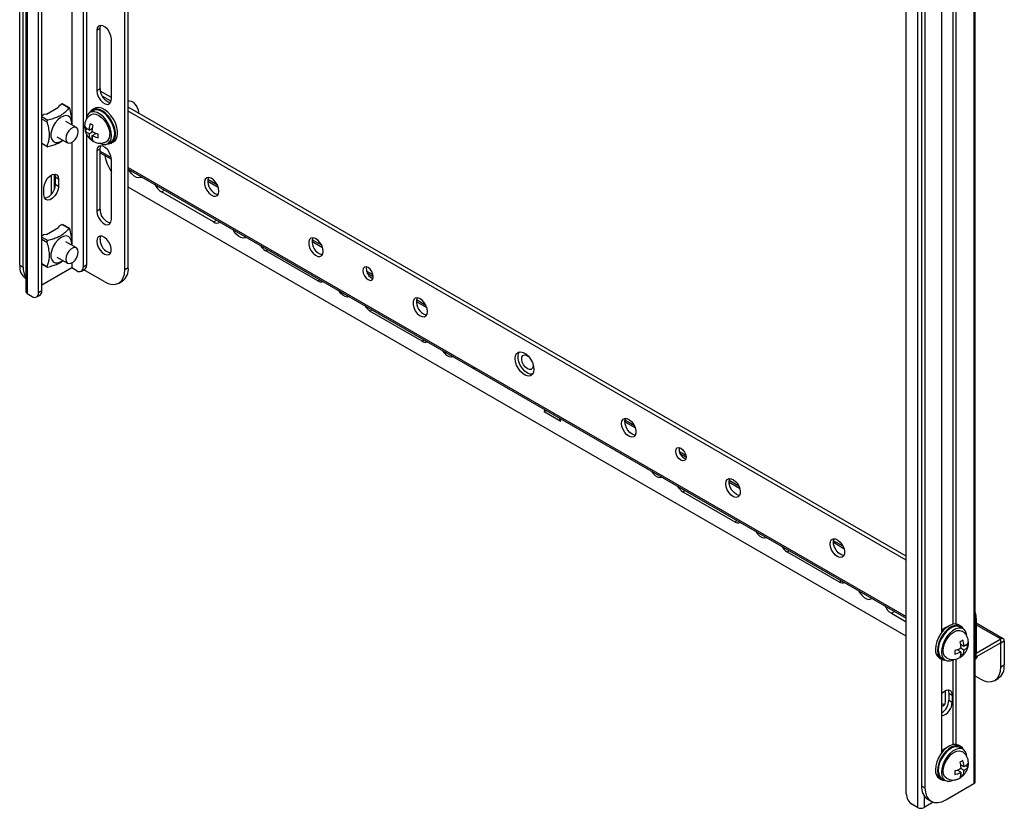
# Model space of a CAD drawing. Extents: x 0 to 2108, y 0 to 1485.
# Drawn here: x 1439 to 1606, y 1037 to 1170 of the extents above; entities that cross this region are included whole.
import ezdxf

# ---------------------------------------------------------------- set-up
doc = ezdxf.new("R2010")
doc.units = 0
doc.header["$LTSCALE"] = 5
doc.layers.get('0').update_dxf_attribs({"linetype": 'CONTINUOUS'})
doc.layers.add('外形線', color=7, linetype='CONTINUOUS')

msp = doc.modelspace()

# ---------------------------------------------------------------- linework, layer by layer
at = {"color": 1, "linetype": 'Continuous'}
for p, q in [((1440.73, 1288.174), (1440.73, 1123.911)), ((1601.172, 1216.398), (1601.172, 1040.842)), ((1591.626, 1202.15), (1591.626, 1036.801)), ((1453.069, 1168.841), (1452.503, 1168.515)), ((1453.069, 1158.634), (1452.503, 1158.308)), ((1447.764, 1155.369), (1446.563, 1156.062)), ((1443.205, 1153.919), (1444.228, 1153.328)), ((1444.051, 1153.022), (1443.205, 1153.511)), ((1443.205, 1149.428), (1444.051, 1148.939)), ((1453.069, 1148.428), (1452.503, 1148.101)), ((1453.069, 1148.06), (1454.953, 1146.972)), ((1457.842, 1145.305), (1589.717, 1069.175)), ((1446.033, 1143.304), (1445.467, 1143.63)), ((1446.033, 1142.079), (1445.467, 1142.406)), ((1471.313, 1142.998), (1473.102, 1141.965)), ((1463.463, 1141.16), (1464.007, 1141.475)), ((1453.069, 1138.221), (1452.503, 1137.894)), ((1447.764, 1134.956), (1446.563, 1135.649)), ((1472.302, 1136.058), (1472.846, 1136.372)), ((1443.205, 1133.506), (1444.228, 1132.915)), ((1444.051, 1132.609), (1443.205, 1133.097)), ((1488.99, 1132.793), (1490.78, 1131.76)), ((1481.141, 1131.16), (1481.508, 1131.372)), ((1439.457, 1128.729), (1440.023, 1128.402)), ((1443.205, 1129.015), (1444.051, 1128.526)), ((1450.771, 1128.728), (1450.205, 1128.402)), ((1457.276, 1127.994), (1457.842, 1128.321)), ((1498.387, 1127.368), (1499.384, 1126.793)), ((1489.98, 1126.057), (1490.347, 1126.269)), ((1443.205, 1124.361), (1442.639, 1124.034)), ((1506.668, 1122.588), (1508.458, 1121.555)), ((1498.818, 1120.954), (1499.186, 1121.167)), ((1507.657, 1115.852), (1508.025, 1116.064)), ((1542.023, 1102.178), (1543.813, 1101.145)), ((1551.42, 1096.753), (1552.417, 1096.177)), ((1559.701, 1091.973), (1561.491, 1090.939)), ((1551.851, 1090.339), (1552.219, 1090.551)), ((1560.69, 1085.237), (1561.058, 1085.449)), ((1577.379, 1081.768), (1579.168, 1080.734)), ((1569.529, 1080.134), (1569.897, 1080.346)), ((1578.368, 1075.031), (1578.736, 1075.244)), ((1587.207, 1069.725), (1587.751, 1070.039)), ((1601.596, 1068.441), (1601.406, 1068.331)), ((1601.596, 1067.787), (1605.768, 1065.378)), ((1605.768, 1064.725), (1605.768, 1065.378)), ((1605.768, 1064.725), (1606.334, 1065.052)), ((1601.596, 1062.97), (1601.406, 1062.86)), ((1601.596, 1062.317), (1601.596, 1062.97)), ((1605.768, 1060.642), (1606.334, 1060.969)), ((1596.93, 1056.193), (1597.495, 1055.867)), ((1596.93, 1054.968), (1597.495, 1054.642)), ((1592.333, 1040.475), (1592.899, 1040.149)), ((1592.758, 1038.781), (1592.758, 1036.801))]:
    msp.add_line(p, q, dxfattribs=at)
for centre, radius, start, end in [((1451.255, 1151.569), 0.23, 100.69698, 139.31377), ((1452.145, 1151.569), 1.16, 203.48278, 216.51722), ((1450.81, 1150.799), 1.16, 23.48325, 36.51675), ((1451.7, 1150.799), 0.23, 280.70815, 319.3026), ((1599.895, 1063.259), 1.16, 143.48281, 156.51736), ((1599.45, 1064.03), 0.23, 40.69073, 79.29802), ((1598.56, 1064.03), 1.161, 323.48451, 336.51566), ((1599.005, 1063.259), 0.23, 220.69564, 259.29312), ((1599.895, 1042.846), 1.16, 143.48128, 156.51888), ((1599.45, 1043.616), 0.23, 40.68632, 79.30243), ((1599.005, 1042.846), 0.23, 220.69258, 259.29617), ((1598.56, 1043.616), 1.16, 323.48345, 336.51671)]:
    msp.add_arc(centre, radius, start, end, dxfattribs=at)
at = {"layer": '外形線', "linetype": 'Continuous'}
for p, q in [((1448.296, 1294.447), (1448.296, 1153.419)), ((1450.205, 1293.66), (1450.205, 1128.402)), ((1457.276, 1127.994), (1457.276, 1289.578)), ((1457.842, 1128.321), (1457.842, 1289.251)), ((1439.457, 1128.729), (1439.457, 1288.212)), ((1440.023, 1128.402), (1440.023, 1288.114)), ((1440.495, 1288.132), (1440.495, 1124.238)), ((1442.639, 1124.034), (1442.639, 1286.934)), ((1443.205, 1124.361), (1443.205, 1287.261)), ((1450.771, 1273.418), (1450.771, 1153.817)), ((1601.406, 1041.169), (1601.406, 1216.725)), ((1597.637, 1208.886), (1597.637, 1067.876)), ((1598.202, 1067.901), (1598.202, 1208.56)), ((1592.333, 1207.866), (1592.333, 1040.475)), ((1592.899, 1207.54), (1592.899, 1040.149)), ((1595.727, 1207.131), (1595.727, 1066.473)), ((1589.717, 1039.128), (1589.717, 1202.028)), ((1452.503, 1168.515), (1452.503, 1158.308)), ((1453.069, 1158.634), (1453.069, 1168.841)), ((1454.978, 1156.879), (1454.978, 1167.086)), ((1454.978, 1157.165), (1453.11, 1158.243)), ((1454.936, 1156.536), (1453.44, 1157.399)), ((1443.979, 1154.325), (1446.036, 1155.513)), ((1446.124, 1155.809), (1446.036, 1155.513)), ((1446.124, 1155.809), (1446.563, 1156.062)), ((1447.862, 1155.397), (1446.688, 1156.075)), ((1452.116, 1155.305), (1451.762, 1155.101)), ((1589.717, 1079.381), (1457.842, 1155.511)), ((1443.205, 1154.123), (1443.467, 1154.275)), ((1443.979, 1154.325), (1443.467, 1154.275)), ((1451.862, 1154.927), (1451.332, 1154.621)), ((1589.717, 1078.728), (1457.842, 1154.858)), ((1459.574, 1154.633), (1459.569, 1154.514)), ((1449.046, 1152.075), (1447.243, 1153.116)), ((1450.536, 1151.62), (1450.918, 1151.841)), ((1451.213, 1151.643), (1451.081, 1151.719)), ((1451.213, 1151.643), (1451.794, 1151.979)), ((1451.213, 1151.795), (1451.213, 1151.643)), ((1451.707, 1151.929), (1451.784, 1151.884)), ((1445.743, 1150.517), (1447.546, 1149.477)), ((1450.771, 1150.937), (1450.771, 1128.728)), ((1451.081, 1151.107), (1451.213, 1151.031)), ((1451.213, 1151.031), (1451.743, 1151.337)), ((1451.213, 1151.031), (1451.213, 1150.879)), ((1451.385, 1150.15), (1451.767, 1150.371)), ((1451.743, 1151.337), (1451.743, 1151.489)), ((1451.875, 1151.261), (1451.743, 1151.337)), ((1451.743, 1150.725), (1452.325, 1151.06)), ((1451.743, 1150.725), (1451.875, 1150.649)), ((1451.743, 1150.572), (1451.743, 1150.725)), ((1452.238, 1151.099), (1452.238, 1151.01)), ((1443.205, 1149.344), (1444.076, 1148.84)), ((1448.296, 1149.551), (1448.296, 1133.005)), ((1453.033, 1149.396), (1453.033, 1149.415)), ((1453.069, 1138.221), (1453.069, 1148.428)), ((1454.381, 1149.338), (1454.912, 1149.645)), ((1455.012, 1149.471), (1455.365, 1149.675)), ((1452.503, 1148.101), (1452.503, 1137.894)), ((1453.069, 1147.79), (1454.978, 1146.687)), ((1454.978, 1136.466), (1454.978, 1146.672)), ((1457.842, 1145.034), (1589.717, 1068.904)), ((1444.76, 1143.997), (1444.76, 1140.706)), ((1445.326, 1141.661), (1445.326, 1144.187)), ((1445.467, 1143.63), (1445.467, 1142.406)), ((1443.558, 1140.65), (1443.558, 1141.875)), ((1446.033, 1143.304), (1446.033, 1142.079)), ((1589.717, 1065.826), (1457.842, 1141.956)), ((1472.957, 1142.319), (1471.328, 1143.26)), ((1472.302, 1136.058), (1463.463, 1141.16)), ((1443.979, 1133.912), (1446.036, 1135.1)), ((1446.124, 1135.395), (1446.036, 1135.1)), ((1446.124, 1135.395), (1446.563, 1135.649)), ((1447.862, 1134.984), (1446.688, 1135.661)), ((1443.205, 1133.71), (1443.467, 1133.861)), ((1443.979, 1133.912), (1443.467, 1133.861)), ((1449.046, 1131.661), (1447.243, 1132.702)), ((1490.635, 1132.114), (1489.006, 1133.055)), ((1445.743, 1130.104), (1447.546, 1129.063)), ((1489.98, 1126.057), (1481.141, 1131.16)), ((1443.205, 1128.93), (1444.076, 1128.427)), ((1448.296, 1129.137), (1448.296, 1128.279)), ((1448.296, 1128.279), (1443.205, 1125.34)), ((1449.144, 1127.789), (1448.296, 1128.279)), ((1449.894, 1127.715), (1450.46, 1128.042)), ((1453.74, 1125.952), (1450.291, 1127.944)), ((1499.353, 1127.081), (1498.247, 1127.72)), ((1440.493, 1126.44), (1440.495, 1126.438)), ((1456.24, 1125.705), (1456.806, 1126.032)), ((1499.066, 1126.61), (1499.34, 1126.502)), ((1440.73, 1123.911), (1441.578, 1123.422)), ((1442.328, 1123.347), (1442.894, 1123.674)), ((1508.313, 1121.909), (1506.683, 1122.85)), ((1507.657, 1115.852), (1498.818, 1120.954)), ((1528.34, 1103.912), (1528.552, 1104.214)), ((1528.34, 1103.912), (1528.708, 1104.124)), ((1528.34, 1103.912), (1531.169, 1102.279)), ((1531.169, 1102.279), (1530.956, 1102.826)), ((1543.668, 1101.499), (1542.039, 1102.439)), ((1552.386, 1096.466), (1551.28, 1097.104)), ((1561.346, 1091.294), (1559.716, 1092.234)), ((1551.851, 1090.339), (1560.69, 1085.237)), ((1579.023, 1081.089), (1577.394, 1082.029)), ((1569.529, 1080.134), (1578.368, 1075.031)), ((1587.207, 1069.725), (1589.717, 1068.276)), ((1601.596, 1068.441), (1601.596, 1062.97)), ((1598.943, 1067.561), (1598.59, 1067.765)), ((1599.374, 1067.082), (1598.843, 1067.388)), ((1606.168, 1065.418), (1601.596, 1068.057)), ((1601.596, 1062.97), (1605.768, 1065.378)), ((1606.334, 1065.052), (1606.334, 1060.969)), ((1598.962, 1063.185), (1598.381, 1063.521)), ((1598.467, 1063.471), (1598.467, 1063.56)), ((1598.962, 1063.798), (1598.831, 1063.722)), ((1599.493, 1064.104), (1598.911, 1064.44)), ((1598.921, 1064.345), (1598.998, 1064.389)), ((1598.962, 1063.95), (1598.962, 1063.798)), ((1599.493, 1063.491), (1598.962, 1063.798)), ((1599.493, 1064.104), (1599.493, 1064.256)), ((1599.624, 1064.18), (1599.493, 1064.104)), ((1599.493, 1063.491), (1599.624, 1063.567)), ((1599.493, 1063.339), (1599.493, 1063.491)), ((1600.169, 1064.081), (1599.787, 1064.301)), ((1605.768, 1064.725), (1601.596, 1062.317)), ((1605.768, 1060.642), (1605.768, 1064.725)), ((1595.34, 1062.136), (1595.694, 1061.932)), ((1595.727, 1061.913), (1595.727, 1046.059)), ((1595.794, 1062.105), (1596.324, 1061.799)), ((1597.637, 1061.84), (1597.637, 1047.463)), ((1598.202, 1047.488), (1598.202, 1061.954)), ((1598.831, 1063.109), (1598.962, 1063.185)), ((1599.32, 1062.611), (1598.938, 1062.832)), ((1598.962, 1063.185), (1598.962, 1063.033)), ((1601.707, 1062.206), (1601.406, 1062.239)), ((1602.233, 1058.601), (1601.406, 1059.078)), ((1604.733, 1058.353), (1605.298, 1058.68)), ((1596.399, 1054.825), (1596.399, 1056.653)), ((1596.93, 1056.193), (1596.93, 1054.968)), ((1597.495, 1055.867), (1597.495, 1054.642)), ((1598.943, 1047.148), (1598.59, 1047.352)), ((1599.374, 1046.668), (1598.843, 1046.975)), ((1598.962, 1043.384), (1598.831, 1043.308)), ((1599.493, 1043.69), (1598.911, 1044.026)), ((1598.921, 1043.932), (1598.998, 1043.976)), ((1598.962, 1043.536), (1598.962, 1043.384)), ((1599.493, 1043.078), (1598.962, 1043.384)), ((1599.493, 1043.69), (1599.493, 1043.842)), ((1599.624, 1043.766), (1599.493, 1043.69)), ((1600.169, 1043.667), (1599.787, 1043.888)), ((1595.34, 1041.723), (1595.694, 1041.518)), ((1595.794, 1041.692), (1596.324, 1041.385)), ((1598.962, 1042.772), (1598.381, 1043.108)), ((1598.467, 1043.057), (1598.467, 1043.146)), ((1598.831, 1042.696), (1598.962, 1042.772)), ((1599.32, 1042.197), (1598.938, 1042.418)), ((1598.962, 1042.772), (1598.962, 1042.62)), ((1599.493, 1043.078), (1599.624, 1043.154)), ((1599.493, 1042.926), (1599.493, 1043.078)), ((1596.435, 1038.107), (1601.172, 1040.842)), ((1591.626, 1036.801), (1590.778, 1037.291)), ((1594.313, 1037.699), (1592.758, 1036.801)), ((1593.369, 1038.186), (1593.935, 1037.859))]:
    msp.add_line(p, q, dxfattribs=at)
at = {"layer": '外形線', "linetype": 'Continuous', "flags": 128}
for points in [[(1454.978, 1167.086), (1454.903, 1167.618), (1454.688, 1168.171), (1454.359, 1168.681), (1453.955, 1169.083), (1453.526, 1169.331), (1453.122, 1169.395), (1452.792, 1169.266), (1452.578, 1168.96), (1452.503, 1168.515)], [(1453.069, 1168.841), (1453.143, 1169.287), (1453.195, 1169.398)], [(1452.503, 1158.308), (1452.578, 1157.776), (1452.792, 1157.222), (1453.122, 1156.713), (1453.526, 1156.31), (1453.955, 1156.062), (1454.359, 1155.999), (1454.688, 1156.128), (1454.903, 1156.433), (1454.978, 1156.879)], [(1454.349, 1149.321), (1454.536, 1149.324), (1454.964, 1149.445), (1455.307, 1149.719), (1455.546, 1150.132), (1455.669, 1150.66), (1455.669, 1151.276), (1455.546, 1151.947), (1455.307, 1152.636), (1454.964, 1153.306), (1454.536, 1153.921), (1454.046, 1154.448), (1453.52, 1154.858), (1452.988, 1155.13), (1452.477, 1155.248), (1452.015, 1155.207), (1451.626, 1155.008), (1451.333, 1154.663), (1451.3, 1154.602)], [(1454.912, 1149.645), (1454.958, 1149.673), (1455.269, 1149.984), (1455.468, 1150.432), (1455.543, 1150.991), (1455.489, 1151.627), (1455.31, 1152.302), (1455.017, 1152.976), (1454.626, 1153.609), (1454.161, 1154.164), (1453.65, 1154.606), (1453.124, 1154.91), (1452.613, 1155.057), (1452.148, 1155.04), (1451.862, 1154.927)], [(1455.365, 1149.675), (1455.66, 1149.923), (1455.9, 1150.336), (1456.023, 1150.864), (1456.023, 1151.48), (1455.9, 1152.151), (1455.66, 1152.84), (1455.317, 1153.51), (1454.889, 1154.125), (1454.4, 1154.652), (1453.874, 1155.062), (1453.341, 1155.334), (1452.83, 1155.452), (1452.368, 1155.411), (1452.116, 1155.305)], [(1457.842, 1156.581), (1457.983, 1156.612), (1458.329, 1156.558), (1458.698, 1156.345), (1459.044, 1156), (1459.326, 1155.564), (1459.51, 1155.089), (1459.574, 1154.633)], [(1448.243, 1152.538), (1448.26, 1152.837), (1448.195, 1153.35), (1448.003, 1153.749), (1447.699, 1154.005), (1447.306, 1154.099), (1446.852, 1154.023), (1446.372, 1153.783), (1445.901, 1153.398), (1445.473, 1152.896), (1445.121, 1152.313), (1444.871, 1151.694), (1444.741, 1151.083), (1444.741, 1150.528), (1444.871, 1150.067), (1445.121, 1149.737), (1445.473, 1149.56), (1445.901, 1149.551), (1446.372, 1149.71), (1446.743, 1149.94)], [(1453.033, 1149.396), (1453.549, 1149.222), (1454.023, 1149.212), (1454.428, 1149.367), (1454.739, 1149.678), (1454.938, 1150.126), (1455.013, 1150.685), (1454.959, 1151.321), (1454.78, 1151.996), (1454.486, 1152.67), (1454.095, 1153.303), (1453.631, 1153.857), (1453.12, 1154.3), (1452.593, 1154.604), (1452.082, 1154.751), (1451.618, 1154.734), (1451.227, 1154.552), (1450.933, 1154.217), (1450.754, 1153.748), (1450.709, 1153.454)], [(1451.544, 1154.253), (1451.544, 1154.253), (1451.928, 1154.372), (1452.376, 1154.328), (1452.857, 1154.123), (1453.337, 1153.773), (1453.785, 1153.3), (1454.169, 1152.738), (1454.464, 1152.124), (1454.649, 1151.5), (1454.713, 1150.908)], [(1447.235, 1150.163), (1447.299, 1149.781), (1447.483, 1149.519), (1447.765, 1149.409), (1448.112, 1149.463), (1448.48, 1149.676), (1448.826, 1150.021), (1449.108, 1150.457), (1449.292, 1150.932), (1449.356, 1151.388), (1449.292, 1151.77), (1449.108, 1152.032), (1448.826, 1152.142), (1448.48, 1152.088), (1448.112, 1151.875), (1447.765, 1151.53), (1447.483, 1151.094), (1447.299, 1150.619), (1447.235, 1150.163)], [(1454.978, 1146.672), (1454.903, 1147.204), (1454.688, 1147.758), (1454.359, 1148.267), (1453.955, 1148.67), (1453.526, 1148.918), (1453.122, 1148.981), (1452.792, 1148.852), (1452.578, 1148.547), (1452.503, 1148.101)], [(1453.069, 1148.428), (1453.143, 1148.873), (1453.195, 1148.984)], [(1443.558, 1141.875), (1443.633, 1142.407), (1443.848, 1142.961), (1444.177, 1143.47), (1444.581, 1143.873), (1445.01, 1144.121), (1445.414, 1144.184), (1445.743, 1144.055), (1445.958, 1143.749), (1446.033, 1143.304)], [(1445.341, 1144.187), (1445.393, 1144.076), (1445.467, 1143.63)], [(1460.159, 1143.697), (1460.006, 1143.592), (1459.657, 1143.519), (1459.254, 1143.608), (1458.833, 1143.852), (1458.43, 1144.228), (1458.082, 1144.703), (1457.929, 1144.984)], [(1473.221, 1141.285), (1473.154, 1141.787), (1472.96, 1142.313), (1472.661, 1142.805), (1472.288, 1143.209), (1471.882, 1143.482), (1471.487, 1143.595), (1471.146, 1143.534), (1470.895, 1143.307), (1470.763, 1142.939), (1470.763, 1142.469), (1470.895, 1141.947), (1471.146, 1141.432), (1471.487, 1140.977), (1471.882, 1140.634), (1472.288, 1140.439), (1472.661, 1140.412), (1472.96, 1140.558), (1473.154, 1140.859), (1473.221, 1141.285)], [(1446.033, 1142.079), (1445.958, 1141.547), (1445.743, 1140.993), (1445.414, 1140.484), (1445.01, 1140.081), (1444.581, 1139.833), (1444.177, 1139.77), (1443.848, 1139.899), (1443.633, 1140.205), (1443.558, 1140.65)], [(1472.549, 1140.897), (1472.951, 1140.742), (1473.095, 1140.728)], [(1452.503, 1137.894), (1452.578, 1137.362), (1452.792, 1136.809), (1453.122, 1136.3), (1453.526, 1135.897), (1453.955, 1135.649), (1454.359, 1135.585), (1454.688, 1135.714), (1454.903, 1136.02), (1454.978, 1136.466)], [(1448.243, 1132.125), (1448.26, 1132.424), (1448.195, 1132.936), (1448.003, 1133.336), (1447.699, 1133.591), (1447.306, 1133.685), (1446.852, 1133.609), (1446.372, 1133.37), (1445.901, 1132.985), (1445.473, 1132.482), (1445.121, 1131.9), (1444.871, 1131.28), (1444.741, 1130.67), (1444.741, 1130.114), (1444.871, 1129.654), (1445.121, 1129.323), (1445.473, 1129.147), (1445.901, 1129.138), (1446.372, 1129.297), (1446.743, 1129.527)], [(1452.503, 1132.791), (1452.57, 1132.288), (1452.764, 1131.763), (1453.064, 1131.271), (1453.437, 1130.867), (1453.843, 1130.593), (1454.237, 1130.481), (1454.579, 1130.541), (1454.829, 1130.768), (1454.961, 1131.137), (1454.961, 1131.607), (1454.829, 1132.128), (1454.579, 1132.644), (1454.237, 1133.098), (1453.843, 1133.442), (1453.437, 1133.637), (1453.064, 1133.664), (1452.764, 1133.518), (1452.57, 1133.216), (1452.503, 1132.791)], [(1453.069, 1133.117), (1453.136, 1133.543), (1453.195, 1133.674)], [(1477.836, 1133.491), (1477.683, 1133.387), (1477.335, 1133.314), (1476.932, 1133.403), (1476.511, 1133.647), (1476.108, 1134.023), (1475.759, 1134.498), (1475.606, 1134.779)], [(1490.899, 1131.08), (1490.832, 1131.582), (1490.638, 1132.108), (1490.338, 1132.6), (1489.965, 1133.004), (1489.559, 1133.277), (1489.164, 1133.39), (1488.823, 1133.329), (1488.573, 1133.102), (1488.441, 1132.734), (1488.441, 1132.263), (1488.573, 1131.742), (1488.823, 1131.227), (1489.164, 1130.772), (1489.559, 1130.429), (1489.965, 1130.233), (1490.338, 1130.207), (1490.638, 1130.353), (1490.832, 1130.654), (1490.899, 1131.08)], [(1447.235, 1129.75), (1447.299, 1129.368), (1447.483, 1129.106), (1447.765, 1128.995), (1448.112, 1129.05), (1448.48, 1129.262), (1448.826, 1129.608), (1449.108, 1130.044), (1449.292, 1130.519), (1449.356, 1130.974), (1449.292, 1131.356), (1449.108, 1131.618), (1448.826, 1131.729), (1448.48, 1131.675), (1448.112, 1131.462), (1447.765, 1131.117), (1447.483, 1130.68), (1447.299, 1130.206), (1447.235, 1129.75)], [(1490.227, 1130.692), (1490.629, 1130.537), (1490.772, 1130.523)], [(1499.384, 1126.794), (1499.317, 1127.223), (1499.125, 1127.665), (1498.839, 1128.052), (1498.5, 1128.325), (1498.162, 1128.442), (1497.875, 1128.386), (1497.684, 1128.166), (1497.616, 1127.814), (1497.684, 1127.385), (1497.875, 1126.943), (1498.162, 1126.556), (1498.5, 1126.283), (1498.839, 1126.166), (1499.125, 1126.221), (1499.317, 1126.442), (1499.384, 1126.794)], [(1453.74, 1125.952), (1454.43, 1125.633), (1455.093, 1125.482), (1455.705, 1125.507), (1456.24, 1125.705), (1456.68, 1126.07), (1457.007, 1126.587), (1457.208, 1127.237), (1457.276, 1127.994)], [(1495.274, 1123.419), (1494.988, 1123.338), (1494.603, 1123.408), (1494.195, 1123.643), (1493.81, 1124.018), (1493.519, 1124.438)], [(1508.577, 1120.875), (1508.51, 1121.377), (1508.316, 1121.903), (1508.016, 1122.394), (1507.643, 1122.799), (1507.237, 1123.072), (1506.842, 1123.184), (1506.501, 1123.124), (1506.251, 1122.897), (1506.119, 1122.529), (1506.119, 1122.058), (1506.251, 1121.537), (1506.501, 1121.021), (1506.842, 1120.567), (1507.237, 1120.224), (1507.643, 1120.028), (1508.016, 1120.002), (1508.316, 1120.148), (1508.51, 1120.449), (1508.577, 1120.875)], [(1507.905, 1120.487), (1508.307, 1120.332), (1508.45, 1120.318)], [(1512.952, 1113.214), (1512.666, 1113.133), (1512.28, 1113.203), (1511.873, 1113.438), (1511.488, 1113.813), (1511.197, 1114.233)], [(1523.426, 1112.915), (1523.49, 1113.395), (1523.678, 1113.762), (1523.975, 1113.986), (1524.356, 1114.049), (1524.79, 1113.945), (1525.243, 1113.684), (1525.678, 1113.286), (1526.059, 1112.783), (1526.355, 1112.217), (1526.543, 1111.633), (1526.608, 1111.078), (1526.543, 1110.597), (1526.355, 1110.23), (1526.059, 1110.006), (1525.678, 1109.943), (1525.243, 1110.047), (1524.79, 1110.308), (1524.356, 1110.707), (1523.975, 1111.209), (1523.678, 1111.776), (1523.49, 1112.36), (1523.426, 1112.915)], [(1525.512, 1110.445), (1525.064, 1110.778), (1524.652, 1111.233), (1524.309, 1111.773), (1524.065, 1112.354), (1523.937, 1112.93), (1523.937, 1113.453), (1524.065, 1113.881), (1524.167, 1114.04)], [(1525.512, 1111.159), (1525.161, 1111.438), (1524.857, 1111.83), (1524.641, 1112.284), (1524.544, 1112.737), (1524.577, 1113.129), (1524.736, 1113.406), (1525, 1113.532), (1525.333, 1113.489), (1525.658, 1113.308)], [(1526.473, 1111.896), (1526.48, 1111.619), (1526.382, 1111.279), (1526.167, 1111.074), (1525.863, 1111.032), (1525.512, 1111.159)], [(1516.652, 1111.083), (1516.496, 1111.158), (1516.34, 1111.264)], [(1526.362, 1110.238), (1525.96, 1110.26), (1525.512, 1110.445)], [(1541.457, 1101.893), (1541.524, 1102.318), (1541.718, 1102.62), (1542.018, 1102.766), (1542.391, 1102.739), (1542.797, 1102.544), (1543.192, 1102.2), (1543.533, 1101.746), (1543.783, 1101.231), (1543.915, 1100.709), (1543.915, 1100.239), (1543.783, 1099.87), (1543.533, 1099.644), (1543.192, 1099.583), (1542.797, 1099.696), (1542.391, 1099.969), (1542.018, 1100.373), (1541.718, 1100.865), (1541.524, 1101.39), (1541.457, 1101.893)], [(1543.26, 1100.076), (1542.858, 1100.386), (1542.5, 1100.816), (1542.224, 1101.322), (1542.061, 1101.847), (1542.027, 1102.335), (1542.127, 1102.733), (1542.149, 1102.776)], [(1543.805, 1099.908), (1543.662, 1099.922), (1543.26, 1100.076)], [(1550.649, 1097.199), (1550.717, 1097.551), (1550.908, 1097.771), (1551.195, 1097.827), (1551.533, 1097.709), (1551.872, 1097.436), (1552.158, 1097.05), (1552.35, 1096.608), (1552.417, 1096.178), (1552.35, 1095.827), (1552.158, 1095.606), (1551.872, 1095.55), (1551.533, 1095.668), (1551.195, 1095.941), (1550.908, 1096.328), (1550.717, 1096.769), (1550.649, 1097.199)], [(1542.856, 1095.956), (1543.013, 1095.85), (1543.169, 1095.776)], [(1546.552, 1093.823), (1546.843, 1093.403), (1547.228, 1093.027), (1547.636, 1092.792), (1548.021, 1092.723), (1548.307, 1092.804)], [(1559.135, 1091.688), (1559.202, 1092.113), (1559.396, 1092.415), (1559.695, 1092.561), (1560.068, 1092.534), (1560.474, 1092.339), (1560.869, 1091.995), (1561.21, 1091.541), (1561.46, 1091.025), (1561.593, 1090.504), (1561.593, 1090.034), (1561.46, 1089.665), (1561.21, 1089.438), (1560.869, 1089.378), (1560.474, 1089.491), (1560.068, 1089.764), (1559.695, 1090.168), (1559.396, 1090.66), (1559.202, 1091.185), (1559.135, 1091.688)], [(1560.938, 1089.871), (1560.536, 1090.181), (1560.178, 1090.611), (1559.902, 1091.117), (1559.738, 1091.642), (1559.705, 1092.13), (1559.805, 1092.528), (1559.827, 1092.571)], [(1561.483, 1089.703), (1561.34, 1089.717), (1560.938, 1089.871)], [(1564.23, 1083.618), (1564.521, 1083.198), (1564.906, 1082.822), (1565.313, 1082.587), (1565.699, 1082.518), (1565.985, 1082.599)], [(1576.812, 1081.483), (1576.879, 1081.908), (1577.073, 1082.21), (1577.373, 1082.356), (1577.746, 1082.329), (1578.152, 1082.134), (1578.547, 1081.79), (1578.888, 1081.336), (1579.138, 1080.82), (1579.27, 1080.299), (1579.27, 1079.829), (1579.138, 1079.46), (1578.888, 1079.233), (1578.547, 1079.173), (1578.152, 1079.285), (1577.746, 1079.559), (1577.373, 1079.963), (1577.073, 1080.455), (1576.879, 1080.98), (1576.812, 1081.483)], [(1578.615, 1079.666), (1578.214, 1079.976), (1577.855, 1080.406), (1577.58, 1080.912), (1577.416, 1081.437), (1577.382, 1081.925), (1577.482, 1082.323), (1577.505, 1082.366)], [(1579.161, 1079.498), (1579.017, 1079.512), (1578.615, 1079.666)], [(1581.672, 1073.548), (1581.825, 1073.267), (1582.174, 1072.792), (1582.577, 1072.416), (1582.998, 1072.173), (1583.401, 1072.084), (1583.749, 1072.157), (1583.902, 1072.261)], [(1601.406, 1069.871), (1601.529, 1069.277), (1601.596, 1068.441)], [(1598.59, 1067.765), (1598.542, 1067.791), (1598.114, 1067.912), (1597.624, 1067.873), (1597.099, 1067.677), (1596.566, 1067.334), (1596.055, 1066.862), (1595.593, 1066.287), (1595.204, 1065.64), (1594.911, 1064.956), (1594.729, 1064.272), (1594.667, 1063.624)], [(1599.405, 1067.063), (1599.238, 1067.313), (1598.895, 1067.587), (1598.467, 1067.708), (1597.978, 1067.669), (1597.452, 1067.473), (1596.919, 1067.13), (1596.408, 1066.658), (1595.946, 1066.083), (1595.558, 1065.436), (1595.265, 1064.752), (1595.082, 1064.068), (1595.02, 1063.42)], [(1598.843, 1067.388), (1598.557, 1067.5), (1598.093, 1067.518), (1597.582, 1067.37), (1597.055, 1067.066), (1596.544, 1066.624), (1596.08, 1066.07), (1595.689, 1065.437), (1595.395, 1064.763), (1595.216, 1064.088), (1595.162, 1063.452), (1595.237, 1062.893), (1595.436, 1062.445), (1595.747, 1062.134), (1595.794, 1062.105)], [(1599.999, 1065.871), (1599.951, 1066.209), (1599.772, 1066.677), (1599.479, 1067.012), (1599.088, 1067.194), (1598.623, 1067.212), (1598.112, 1067.064), (1597.586, 1066.76), (1597.075, 1066.318), (1596.61, 1065.764), (1596.219, 1065.131), (1595.925, 1064.457), (1595.746, 1063.781), (1595.693, 1063.145), (1595.767, 1062.587), (1595.966, 1062.139), (1596.277, 1061.828), (1596.682, 1061.672), (1597.156, 1061.682), (1597.672, 1061.856), (1597.672, 1061.856)], [(1596.536, 1062.167), (1596.241, 1062.441), (1596.056, 1062.851), (1595.993, 1063.369), (1596.056, 1063.96), (1596.241, 1064.584), (1596.536, 1065.198), (1596.921, 1065.761), (1597.368, 1066.234), (1597.849, 1066.584), (1598.329, 1066.788), (1598.777, 1066.832), (1599.161, 1066.714)], [(1595.02, 1063.42), (1595.082, 1062.844), (1595.265, 1062.37), (1595.558, 1062.025), (1595.946, 1061.826), (1596.356, 1061.781)], [(1601.406, 1062.245), (1601.486, 1062.266), (1601.596, 1062.317)], [(1602.233, 1058.601), (1602.923, 1058.281), (1603.586, 1058.131), (1604.197, 1058.155), (1604.733, 1058.353), (1605.173, 1058.718), (1605.499, 1059.235), (1605.7, 1059.885), (1605.768, 1060.642)], [(1595.727, 1056.137), (1596.043, 1056.435), (1596.473, 1056.683), (1596.877, 1056.747), (1597.206, 1056.618), (1597.421, 1056.312), (1597.495, 1055.867)], [(1596.803, 1056.75), (1596.855, 1056.639), (1596.93, 1056.193)], [(1595.727, 1053.942), (1595.78, 1053.944), (1596.11, 1054.073), (1596.325, 1054.379), (1596.399, 1054.825)], [(1596.273, 1054.268), (1595.942, 1054.334), (1595.727, 1054.437)], [(1598.59, 1047.352), (1598.542, 1047.378), (1598.114, 1047.499), (1597.624, 1047.46), (1597.099, 1047.264), (1596.566, 1046.92), (1596.055, 1046.448), (1595.593, 1045.874), (1595.204, 1045.227), (1594.911, 1044.543), (1594.729, 1043.858), (1594.667, 1043.211)], [(1599.405, 1046.649), (1599.238, 1046.9), (1598.895, 1047.174), (1598.467, 1047.295), (1597.978, 1047.256), (1597.452, 1047.059), (1596.919, 1046.716), (1596.408, 1046.244), (1595.946, 1045.67), (1595.558, 1045.023), (1595.265, 1044.339), (1595.082, 1043.654), (1595.02, 1043.006)], [(1598.843, 1046.975), (1598.557, 1047.087), (1598.093, 1047.104), (1597.582, 1046.957), (1597.055, 1046.653), (1596.544, 1046.211), (1596.08, 1045.656), (1595.689, 1045.023), (1595.395, 1044.349), (1595.216, 1043.674), (1595.162, 1043.038), (1595.237, 1042.479), (1595.436, 1042.031), (1595.747, 1041.72), (1595.794, 1041.692)], [(1599.999, 1045.458), (1599.951, 1045.795), (1599.772, 1046.264), (1599.479, 1046.599), (1599.088, 1046.781), (1598.623, 1046.798), (1598.112, 1046.651), (1597.586, 1046.347), (1597.075, 1045.905), (1596.61, 1045.35), (1596.219, 1044.717), (1595.925, 1044.043), (1595.746, 1043.368), (1595.693, 1042.732), (1595.767, 1042.173), (1595.966, 1041.725), (1596.277, 1041.414), (1596.682, 1041.259), (1597.156, 1041.269), (1597.672, 1041.443), (1597.672, 1041.443)], [(1596.536, 1041.754), (1596.241, 1042.027), (1596.056, 1042.437), (1595.993, 1042.955), (1596.056, 1043.547), (1596.241, 1044.171), (1596.536, 1044.785), (1596.921, 1045.347), (1597.368, 1045.82), (1597.849, 1046.17), (1598.329, 1046.375), (1598.777, 1046.419), (1599.161, 1046.301)], [(1595.02, 1043.006), (1595.082, 1042.43), (1595.265, 1041.957), (1595.558, 1041.611), (1595.946, 1041.412), (1596.356, 1041.368)], [(1592.899, 1040.149), (1592.967, 1039.391), (1593.168, 1038.742), (1593.495, 1038.224), (1593.935, 1037.86), (1594.47, 1037.661), (1595.082, 1037.637), (1595.745, 1037.787), (1596.435, 1038.107)]]:
    msp.add_lwpolyline(points, dxfattribs=at)
at = {"layer": '外形線', "linetype": 'Continuous'}
for centre, radius, start, end in [((1455.377, 1158.571), 2.309, 178.43444, 256.83324), ((1446.637, 1155.96), 0.126, 65.69528, 125.6148), ((1453.401, 1150.778), 1.318, 305.66223, 5.6831), ((1461.775, 1148.986), 8.095, 191.73991, 212.89727), ((1473.681, 1142.941), 2.336, 163.69627, 241.03079), ((1443.159, 1142.342), 2.309, 283.16654, 1.5657), ((1465.071, 1143.694), 3.001, 204.86059, 237.60561), ((1455.377, 1138.158), 2.31, 178.43459, 256.83301), ((1446.637, 1135.546), 0.126, 65.69701, 125.61308), ((1472.87, 1136.79), 0.926, 232.22001, 306.21989), ((1491.359, 1132.736), 2.336, 163.69608, 241.03098), ((1455.405, 1133.075), 2.336, 178.96865, 256.2991), ((1482.537, 1133.358), 2.605, 209.09757, 237.59304), ((1441.894, 1128.453), 2.453, 173.53871, 235.14918), ((1443.034, 1128.262), 3.014, 177.32319, 212.64157), ((1449.558, 1128.297), 0.655, 230.79673, 9.21402), ((1450.007, 1128.66), 0.766, 306.20045, 5.11245), ((1499.961, 1128.127), 1.762, 170.02171, 239.46968), ((1455.488, 1128.007), 2.375, 303.71764, 7.5944), ((1490.487, 1126.718), 0.833, 232.48524, 296.20464), ((1440.896, 1124.278), 0.402, 185.69603, 245.6244), ((1441.992, 1123.929), 0.655, 230.79673, 9.21402), ((1442.441, 1124.292), 0.766, 306.20045, 5.11245), ((1500.214, 1123.153), 2.605, 209.09727, 237.59334), ((1509.036, 1122.531), 2.336, 163.6961, 241.031), ((1508.164, 1116.512), 0.833, 232.48524, 296.20464), ((1552.885, 1097.469), 1.663, 167.90134, 252.09326), ((1553.247, 1092.538), 2.605, 209.09709, 237.59348), ((1561.197, 1085.897), 0.833, 232.48524, 296.20464), ((1570.925, 1082.333), 2.605, 209.09691, 237.59362), ((1578.875, 1075.692), 0.833, 232.48521, 296.20483), ((1588.814, 1072.258), 3.001, 204.86059, 237.60561), ((1597.353, 1065.237), 2.245, 110.18013, 136.38887), ((1605.989, 1065.108), 0.349, 350.78585, 129.20356), ((1596.243, 1063.441), 1.587, 173.37982, 235.30804), ((1601.078, 1062.629), 0.762, 295.55264, 345.92707), ((1603.956, 1060.666), 2.398, 304.05749, 7.25455), ((1594.278, 1055.069), 2.654, 303.11591, 357.82943), ((1595.177, 1054.583), 2.319, 283.72522, 1.46121), ((1597.353, 1044.823), 2.245, 110.17914, 136.38958), ((1596.243, 1043.028), 1.587, 173.38032, 235.30737), ((1594.771, 1040.199), 2.453, 173.53871, 235.14918), ((1601.006, 1041.208), 0.402, 294.37322, 354.30635), ((1592.02, 1039.232), 2.305, 182.60548, 237.39452), ((1592.192, 1037.893), 1.23, 242.60986, 297.39014)]:
    msp.add_arc(centre, radius, start, end, dxfattribs=at)
for points, knots in [([(1447.764, 1155.369), (1447.686, 1155.27), (1447.452, 1154.973), (1446.981, 1154.501), (1446.288, 1154.032), (1445.481, 1153.691), (1444.797, 1153.477), (1444.371, 1153.366), (1444.228, 1153.328)], [0, 0, 0, 0, 0.1102419, 0.3292461, 0.5472794, 0.727593, 0.9083936, 1, 1, 1, 1]), ([(1447.94, 1155.267), (1447.932, 1155.291), (1447.916, 1155.339), (1447.88, 1155.388), (1447.84, 1155.41), (1447.799, 1155.406), (1447.776, 1155.382), (1447.764, 1155.369)], [0, 0, 0, 0, 0.2054936, 0.4116642, 0.6037471, 0.788419, 1, 1, 1, 1]), ([(1448.296, 1152.537), (1448.309, 1152.624), (1448.366, 1152.988), (1448.295, 1153.744), (1448.129, 1154.582), (1447.988, 1155.095), (1447.94, 1155.267)], [0, 0, 0, 0, 0.110864, 0.4650919, 0.8208954, 1, 1, 1, 1]), ([(1451.554, 1154.238), (1451.434, 1154.168), (1451.153, 1154.005), (1450.825, 1153.616), (1450.573, 1153.146), (1450.44, 1152.64), (1450.415, 1152.112), (1450.501, 1151.562), (1450.707, 1150.997), (1451.036, 1150.462), (1451.465, 1150.008), (1451.957, 1149.673), (1452.49, 1149.466), (1453.047, 1149.389), (1453.596, 1149.462), (1453.982, 1149.577), (1454.148, 1149.7), (1454.165, 1149.713)], [0, 0, 0, 0, 0.0530065, 0.1241704, 0.191506, 0.2573491, 0.3240713, 0.3942915, 0.4700943, 0.5516281, 0.630865, 0.7068044, 0.7790186, 0.8499124, 0.9207135, 0.9917432, 1, 1, 1, 1]), ([(1444.228, 1153.328), (1444.203, 1153.319), (1444.153, 1153.302), (1444.093, 1153.246), (1444.054, 1153.177), (1444.037, 1153.099), (1444.046, 1153.049), (1444.051, 1153.022)], [0, 0, 0, 0, 0.2054984, 0.4116665, 0.6037477, 0.7884193, 1, 1, 1, 1]), ([(1444.051, 1153.022), (1444.098, 1152.85), (1444.239, 1152.337), (1444.412, 1151.494), (1444.472, 1150.589), (1444.363, 1149.846), (1444.207, 1149.326), (1444.091, 1149.037), (1444.051, 1148.939)], [0, 0, 0, 0, 0.1102423, 0.3292462, 0.5472803, 0.7275934, 0.9083942, 1, 1, 1, 1]), ([(1450.536, 1152.232), (1450.528, 1152.126), (1450.511, 1151.912), (1450.528, 1151.717), (1450.536, 1151.62)], [0, 0, 0, 0, 0.4999975, 1, 1, 1, 1]), ([(1451.081, 1151.719), (1450.946, 1151.807), (1450.71, 1151.959), (1450.588, 1152.151), (1450.536, 1152.232)], [0, 0, 0, 0, 0.5726934, 1, 1, 1, 1]), ([(1451.385, 1152.722), (1451.34, 1152.585), (1451.235, 1152.263), (1451.221, 1151.965), (1451.213, 1151.795)], [0, 0, 0, 0, 0.4273081, 1, 1, 1, 1]), ([(1451.915, 1152.416), (1451.818, 1152.462), (1451.625, 1152.555), (1451.465, 1152.667), (1451.385, 1152.722)], [0, 0, 0, 0, 0.5000049, 1, 1, 1, 1]), ([(1451.743, 1151.489), (1451.751, 1151.659), (1451.765, 1151.956), (1451.87, 1152.279), (1451.915, 1152.416)], [0, 0, 0, 0, 0.5726919, 1, 1, 1, 1]), ([(1450.536, 1151.62), (1450.588, 1151.538), (1450.71, 1151.347), (1450.946, 1151.194), (1451.081, 1151.107)], [0, 0, 0, 0, 0.4273066, 1, 1, 1, 1]), ([(1451.213, 1150.879), (1451.221, 1150.718), (1451.235, 1150.437), (1451.34, 1150.236), (1451.385, 1150.15)], [0, 0, 0, 0, 0.5726904, 1, 1, 1, 1]), ([(1451.385, 1150.15), (1451.465, 1150.094), (1451.625, 1149.983), (1451.818, 1149.89), (1451.915, 1149.844)], [0, 0, 0, 0, 0.4999951, 1, 1, 1, 1]), ([(1451.915, 1149.844), (1451.87, 1149.93), (1451.765, 1150.131), (1451.751, 1150.412), (1451.743, 1150.572)], [0, 0, 0, 0, 0.4273096, 1, 1, 1, 1]), ([(1452.764, 1150.947), (1452.622, 1150.977), (1452.291, 1151.047), (1452.026, 1151.183), (1451.875, 1151.261)], [0, 0, 0, 0, 0.4273096, 1, 1, 1, 1]), ([(1451.875, 1150.649), (1452.026, 1150.571), (1452.291, 1150.434), (1452.622, 1150.364), (1452.764, 1150.334)], [0, 0, 0, 0, 0.5726904, 1, 1, 1, 1]), ([(1452.764, 1150.334), (1452.755, 1150.431), (1452.739, 1150.626), (1452.755, 1150.84), (1452.764, 1150.947)], [0, 0, 0, 0, 0.5000025, 1, 1, 1, 1]), ([(1444.051, 1148.939), (1444.047, 1148.923), (1444.037, 1148.89), (1444.055, 1148.851), (1444.095, 1148.829), (1444.154, 1148.823), (1444.203, 1148.832), (1444.228, 1148.837)], [0, 0, 0, 0, 0.2055104, 0.4116693, 0.6037526, 0.7884191, 1, 1, 1, 1]), ([(1444.228, 1148.837), (1444.371, 1148.875), (1444.798, 1148.986), (1445.478, 1149.202), (1446.231, 1149.508), (1446.607, 1149.781), (1446.789, 1149.913)], [0, 0, 0, 0, 0.1470908, 0.4373993, 0.7269256, 1, 1, 1, 1]), ([(1447.764, 1134.956), (1447.686, 1134.856), (1447.452, 1134.559), (1446.981, 1134.088), (1446.288, 1133.618), (1445.481, 1133.278), (1444.797, 1133.063), (1444.371, 1132.952), (1444.228, 1132.915)], [0, 0, 0, 0, 0.1102419, 0.3292461, 0.5472794, 0.727593, 0.9083936, 1, 1, 1, 1]), ([(1447.94, 1134.854), (1447.932, 1134.878), (1447.916, 1134.926), (1447.88, 1134.975), (1447.84, 1134.997), (1447.799, 1134.993), (1447.776, 1134.969), (1447.764, 1134.956)], [0, 0, 0, 0, 0.2054925, 0.4116701, 0.603752, 0.7884187, 1, 1, 1, 1]), ([(1448.296, 1132.124), (1448.309, 1132.21), (1448.366, 1132.574), (1448.295, 1133.33), (1448.129, 1134.168), (1447.988, 1134.682), (1447.94, 1134.854)], [0, 0, 0, 0, 0.1108641, 0.4650924, 0.8208952, 1, 1, 1, 1]), ([(1444.228, 1132.915), (1444.203, 1132.906), (1444.153, 1132.888), (1444.093, 1132.832), (1444.054, 1132.763), (1444.037, 1132.685), (1444.046, 1132.635), (1444.051, 1132.609)], [0, 0, 0, 0, 0.2054966, 0.4116629, 0.6037424, 0.7884124, 1, 1, 1, 1]), ([(1444.051, 1132.609), (1444.098, 1132.437), (1444.239, 1131.924), (1444.412, 1131.081), (1444.472, 1130.176), (1444.363, 1129.432), (1444.207, 1128.913), (1444.091, 1128.623), (1444.051, 1128.526)], [0, 0, 0, 0, 0.1102422, 0.3292453, 0.5472792, 0.7275923, 0.9083929, 1, 1, 1, 1]), ([(1444.051, 1128.526), (1444.047, 1128.509), (1444.037, 1128.476), (1444.055, 1128.438), (1444.095, 1128.415), (1444.154, 1128.409), (1444.203, 1128.419), (1444.228, 1128.424)], [0, 0, 0, 0, 0.2054954, 0.4116567, 0.6037424, 0.7884194, 1, 1, 1, 1]), ([(1444.228, 1128.424), (1444.371, 1128.461), (1444.798, 1128.572), (1445.478, 1128.788), (1446.231, 1129.095), (1446.607, 1129.367), (1446.789, 1129.5)], [0, 0, 0, 0, 0.1470908, 0.4373993, 0.7269256, 1, 1, 1, 1]), ([(1600.276, 1064.716), (1600.262, 1064.917), (1600.236, 1065.302), (1600.028, 1065.841), (1599.707, 1066.291), (1599.403, 1066.589), (1599.194, 1066.684), (1599.153, 1066.702)], [0, 0, 0, 0, 0.2518845, 0.482789, 0.7133225, 0.9445523, 1, 1, 1, 1]), ([(1599.493, 1064.256), (1599.485, 1064.426), (1599.47, 1064.723), (1599.365, 1065.045), (1599.32, 1065.183)], [0, 0, 0, 0, 0.5726929, 1, 1, 1, 1]), ([(1596.538, 1062.168), (1596.711, 1062.084), (1597.049, 1061.921), (1597.6, 1061.855), (1598.126, 1061.908), (1598.621, 1062.076), (1599.081, 1062.348), (1599.503, 1062.728), (1599.872, 1063.222), (1600.139, 1063.797), (1600.262, 1064.311), (1600.273, 1064.616), (1600.276, 1064.716)], [0, 0, 0, 0, 0.1060078, 0.2067802, 0.3030162, 0.3980274, 0.4953507, 0.5987455, 0.710589, 0.8306859, 0.944207, 1, 1, 1, 1]), ([(1598.831, 1063.722), (1598.679, 1063.644), (1598.415, 1063.508), (1598.083, 1063.437), (1597.942, 1063.407)], [0, 0, 0, 0, 0.5726916, 1, 1, 1, 1]), ([(1597.942, 1063.407), (1597.95, 1063.3), (1597.967, 1063.087), (1597.95, 1062.892), (1597.942, 1062.795)], [0, 0, 0, 0, 0.4999975, 1, 1, 1, 1]), ([(1598.79, 1064.877), (1598.835, 1064.739), (1598.94, 1064.417), (1598.954, 1064.12), (1598.962, 1063.95)], [0, 0, 0, 0, 0.4273071, 1, 1, 1, 1]), ([(1599.32, 1062.611), (1599.365, 1062.697), (1599.47, 1062.898), (1599.485, 1063.179), (1599.493, 1063.339)], [0, 0, 0, 0, 0.4273086, 1, 1, 1, 1]), ([(1600.169, 1064.693), (1600.117, 1064.611), (1599.995, 1064.42), (1599.76, 1064.267), (1599.624, 1064.18)], [0, 0, 0, 0, 0.4273084, 1, 1, 1, 1]), ([(1599.624, 1063.567), (1599.76, 1063.655), (1599.995, 1063.808), (1600.117, 1063.999), (1600.169, 1064.081)], [0, 0, 0, 0, 0.5726916, 1, 1, 1, 1]), ([(1600.169, 1064.081), (1600.177, 1064.178), (1600.194, 1064.372), (1600.177, 1064.586), (1600.169, 1064.693)], [0, 0, 0, 0, 0.5000025, 1, 1, 1, 1]), ([(1597.942, 1062.795), (1598.083, 1062.825), (1598.415, 1062.895), (1598.679, 1063.031), (1598.831, 1063.109)], [0, 0, 0, 0, 0.4273084, 1, 1, 1, 1]), ([(1598.962, 1063.033), (1598.954, 1062.872), (1598.94, 1062.592), (1598.835, 1062.391), (1598.79, 1062.305)], [0, 0, 0, 0, 0.5726914, 1, 1, 1, 1]), ([(1600.276, 1044.302), (1600.262, 1044.503), (1600.236, 1044.888), (1600.028, 1045.427), (1599.707, 1045.878), (1599.403, 1046.176), (1599.194, 1046.27), (1599.153, 1046.288)], [0, 0, 0, 0, 0.2518835, 0.4827883, 0.7133221, 0.9445523, 1, 1, 1, 1]), ([(1596.538, 1041.755), (1596.711, 1041.671), (1597.049, 1041.507), (1597.6, 1041.441), (1598.126, 1041.495), (1598.621, 1041.662), (1599.081, 1041.934), (1599.503, 1042.315), (1599.872, 1042.808), (1600.139, 1043.384), (1600.262, 1043.898), (1600.273, 1044.202), (1600.276, 1044.302)], [0, 0, 0, 0, 0.1060078, 0.2067803, 0.3030162, 0.3980275, 0.4953506, 0.5987447, 0.710589, 0.8306848, 0.944207, 1, 1, 1, 1]), ([(1598.831, 1043.308), (1598.679, 1043.23), (1598.415, 1043.094), (1598.083, 1043.024), (1597.942, 1042.994)], [0, 0, 0, 0, 0.5726916, 1, 1, 1, 1]), ([(1598.79, 1044.463), (1598.835, 1044.326), (1598.94, 1044.003), (1598.954, 1043.706), (1598.962, 1043.536)], [0, 0, 0, 0, 0.4273056, 1, 1, 1, 1]), ([(1599.493, 1043.842), (1599.485, 1044.012), (1599.47, 1044.31), (1599.365, 1044.632), (1599.32, 1044.77)], [0, 0, 0, 0, 0.5726944, 1, 1, 1, 1]), ([(1600.169, 1044.28), (1600.117, 1044.198), (1599.995, 1044.006), (1599.76, 1043.854), (1599.624, 1043.766)], [0, 0, 0, 0, 0.4273084, 1, 1, 1, 1]), ([(1599.624, 1043.154), (1599.76, 1043.241), (1599.995, 1043.394), (1600.117, 1043.585), (1600.169, 1043.667)], [0, 0, 0, 0, 0.5726916, 1, 1, 1, 1]), ([(1600.169, 1043.667), (1600.177, 1043.764), (1600.194, 1043.959), (1600.177, 1044.173), (1600.169, 1044.28)], [0, 0, 0, 0, 0.5000049, 1, 1, 1, 1]), ([(1597.942, 1042.994), (1597.95, 1042.887), (1597.967, 1042.673), (1597.95, 1042.479), (1597.942, 1042.381)], [0, 0, 0, 0, 0.4999951, 1, 1, 1, 1]), ([(1597.942, 1042.381), (1598.083, 1042.411), (1598.415, 1042.482), (1598.679, 1042.618), (1598.831, 1042.696)], [0, 0, 0, 0, 0.4273084, 1, 1, 1, 1]), ([(1598.962, 1042.62), (1598.954, 1042.459), (1598.94, 1042.178), (1598.835, 1041.977), (1598.79, 1041.891)], [0, 0, 0, 0, 0.5726914, 1, 1, 1, 1]), ([(1599.32, 1042.197), (1599.365, 1042.283), (1599.47, 1042.485), (1599.485, 1042.765), (1599.493, 1042.926)], [0, 0, 0, 0, 0.4273086, 1, 1, 1, 1])]:
    msp.add_open_spline(points, degree=3, knots=knots, dxfattribs=at)
for points in [[(1599.32, 1065.183), (1599.24, 1065.127), (1599.08, 1065.016), (1598.887, 1064.923), (1598.79, 1064.877)], [(1598.79, 1062.305), (1598.887, 1062.351), (1599.08, 1062.443), (1599.24, 1062.555), (1599.32, 1062.611)], [(1599.32, 1044.77), (1599.24, 1044.714), (1599.08, 1044.602), (1598.887, 1044.51), (1598.79, 1044.463)], [(1598.79, 1041.891), (1598.887, 1041.938), (1599.08, 1042.03), (1599.24, 1042.142), (1599.32, 1042.197)]]:
    msp.add_open_spline(points, degree=3, dxfattribs=at)

doc.saveas('drawing.dxf')
